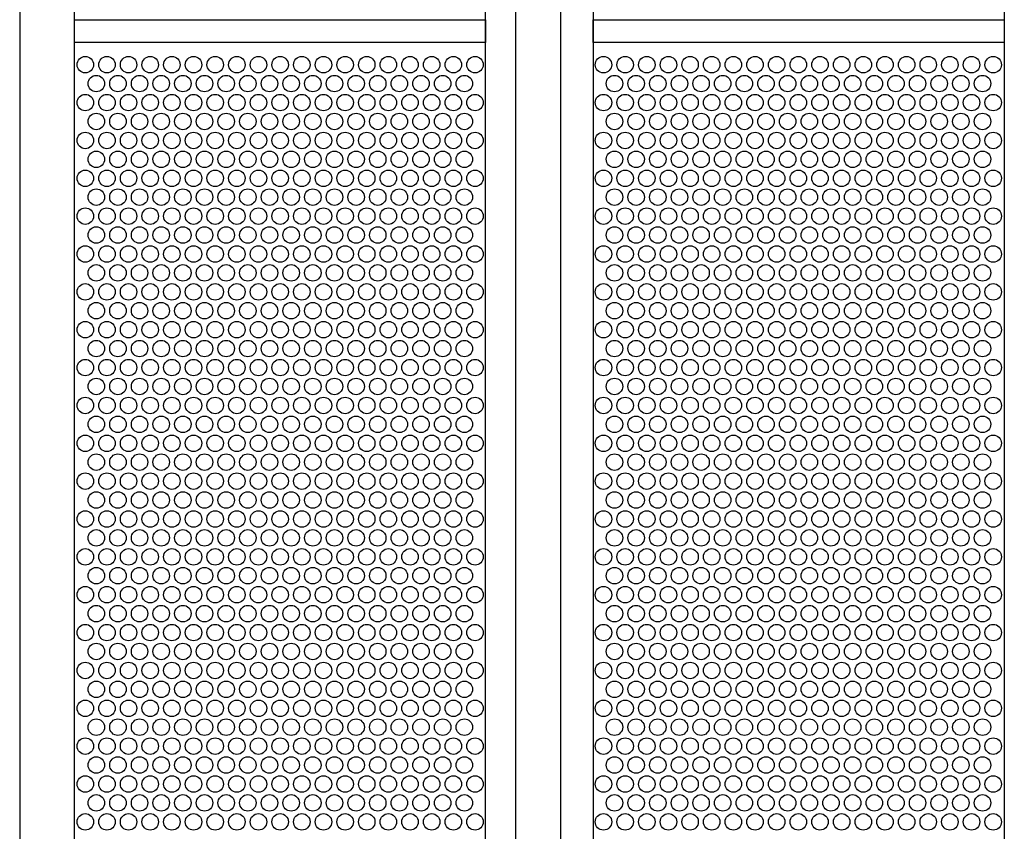
# Model space of a CAD drawing. Extents: x 0.01 to 7.11, y 0 to 9.99.
# Drawn here: x 2.61 to 3.39, y 3.22 to 3.86 of the extents above; entities that cross this region are included whole.
import ezdxf

# ---------------------------------------------------------------- set-up
doc = ezdxf.new("R2010")
doc.units = 0
doc.layers.add('LAYER-1', color=7, linetype='CONTINUOUS')

msp = doc.modelspace()

# ---------------------------------------------------------------- linework, layer by layer
at = {"layer": 'LAYER-1', "color": 0}
for points in [[(2.608483, 7.409966), (2.608483, 0.343175)], [(2.651435, 7.409966), (2.651435, 0.343175)], [(2.976064, 7.409966), (2.976064, 0.343175)], [(3.000034, 7.409966), (3.000034, 0.343175)], [(3.035628, 7.409966), (3.035628, 0.343175)], [(3.061495, 7.409966), (3.061495, 0.343175)], [(3.386126, 7.409966), (3.386126, 0.343175)]]:
    msp.add_lwpolyline(points, dxfattribs=at)
for points in [[(2.651745, 3.858716), (2.976338, 3.858716), (2.976338, 3.840927), (2.651745, 3.840927)], [(3.061311, 3.858716), (3.385905, 3.858716), (3.385905, 3.840927), (3.061311, 3.840927)]]:
    msp.add_lwpolyline(points, close=True, dxfattribs=at)
at = {"layer": 'LAYER-1', "color": 7}
for centre in [(2.660288, 3.823312), (2.677389, 3.823312), (2.694489, 3.823312), (2.711589, 3.823312), (2.728689, 3.823312), (2.745789, 3.823312), (2.762889, 3.823312), (2.779989, 3.823312), (2.797089, 3.823312), (2.814189, 3.823312), (2.831289, 3.823312), (2.848389, 3.823312), (2.865489, 3.823312), (2.882588, 3.823312), (2.899688, 3.823312), (2.916789, 3.823312), (2.933888, 3.823312), (2.950988, 3.823312), (2.968089, 3.823312), (3.069555, 3.823312), (3.086655, 3.823312), (3.103755, 3.823312), (3.120854, 3.823312), (3.137954, 3.823312), (3.155054, 3.823312), (3.172154, 3.823312), (3.189254, 3.823312), (3.206354, 3.823312), (3.223454, 3.823312), (3.240554, 3.823312), (3.257654, 3.823312), (3.274754, 3.823312), (3.291854, 3.823312), (3.308954, 3.823312), (3.326054, 3.823312), (3.343154, 3.823312), (3.360254, 3.823312), (3.377355, 3.823312), (2.668969, 3.808411), (2.686069, 3.808411), (2.703169, 3.808411), (2.720269, 3.808411), (2.737369, 3.808411), (2.754469, 3.808411), (2.771569, 3.808411), (2.788669, 3.808411), (2.805769, 3.808411), (2.822869, 3.808411), (2.839969, 3.808411), (2.857069, 3.808411), (2.874169, 3.808411), (2.891269, 3.808411), (2.908369, 3.808411), (2.925469, 3.808411), (2.942569, 3.808411), (2.959669, 3.808411), (3.078235, 3.808411), (3.095335, 3.808411), (3.112435, 3.808411), (3.129535, 3.808411), (3.146635, 3.808411), (3.163735, 3.808411), (3.180835, 3.808411), (3.197935, 3.808411), (3.215035, 3.808411), (3.232135, 3.808411), (3.249235, 3.808411), (3.266335, 3.808411), (3.283435, 3.808411), (3.300535, 3.808411), (3.317635, 3.808411), (3.334735, 3.808411), (3.351835, 3.808411), (3.368935, 3.808411), (2.660288, 3.793412), (2.677389, 3.793412), (2.694489, 3.793412), (2.711589, 3.793412), (2.728689, 3.793412), (2.745789, 3.793412), (2.762889, 3.793412), (2.779989, 3.793412), (2.797089, 3.793412), (2.814189, 3.793412), (2.831289, 3.793412), (2.848389, 3.793412), (2.865489, 3.793412), (2.882588, 3.793412), (2.899688, 3.793412), (2.916789, 3.793412), (2.933888, 3.793412), (2.950988, 3.793412), (2.968089, 3.793412), (3.069555, 3.793412), (3.086655, 3.793412), (3.103755, 3.793412), (3.120854, 3.793412), (3.137954, 3.793412), (3.155054, 3.793412), (3.172154, 3.793412), (3.189254, 3.793412), (3.206354, 3.793412), (3.223454, 3.793412), (3.240554, 3.793412), (3.257654, 3.793412), (3.274754, 3.793412), (3.291854, 3.793412), (3.308954, 3.793412), (3.326054, 3.793412), (3.343154, 3.793412), (3.360254, 3.793412), (3.377355, 3.793412), (2.668969, 3.778512), (2.686069, 3.778512), (2.703169, 3.778512), (2.720269, 3.778512), (2.737369, 3.778512), (2.754469, 3.778512), (2.771569, 3.778512), (2.788669, 3.778512), (2.805769, 3.778512), (2.822869, 3.778512), (2.839969, 3.778512), (2.857069, 3.778512), (2.874169, 3.778512), (2.891269, 3.778512), (2.908369, 3.778512), (2.925469, 3.778512), (2.942569, 3.778512), (2.959669, 3.778512), (3.078235, 3.778512), (3.095335, 3.778512), (3.112435, 3.778512), (3.129535, 3.778512), (3.146635, 3.778512), (3.163735, 3.778512), (3.180835, 3.778512), (3.197935, 3.778512), (3.215035, 3.778512), (3.232135, 3.778512), (3.249235, 3.778512), (3.266335, 3.778512), (3.283435, 3.778512), (3.300535, 3.778512), (3.317635, 3.778512), (3.334735, 3.778512), (3.351835, 3.778512), (3.368935, 3.778512), (2.660288, 3.763512), (2.677389, 3.763512), (2.694489, 3.763512), (2.711589, 3.763512), (2.728689, 3.763512), (2.745789, 3.763512), (2.762889, 3.763512), (2.779989, 3.763512), (2.797089, 3.763512), (2.814189, 3.763512), (2.831289, 3.763512), (2.848389, 3.763512), (2.865489, 3.763512), (2.882588, 3.763512), (2.899688, 3.763512), (2.916789, 3.763512), (2.933888, 3.763512), (2.950988, 3.763512), (2.968089, 3.763512), (3.069555, 3.763512), (3.086655, 3.763512), (3.103755, 3.763512), (3.120854, 3.763512), (3.137954, 3.763512), (3.155054, 3.763512), (3.172154, 3.763512), (3.189254, 3.763512), (3.206354, 3.763512), (3.223454, 3.763512), (3.240554, 3.763512), (3.257654, 3.763512), (3.274754, 3.763512), (3.291854, 3.763512), (3.308954, 3.763512), (3.326054, 3.763512), (3.343154, 3.763512), (3.360254, 3.763512), (3.377355, 3.763512), (2.668969, 3.748611), (2.686069, 3.748611), (2.703169, 3.748611), (2.720269, 3.748611), (2.737369, 3.748611), (2.754469, 3.748611), (2.771569, 3.748611), (2.788669, 3.748611), (2.805769, 3.748611), (2.822869, 3.748611), (2.839969, 3.748611), (2.857069, 3.748611), (2.874169, 3.748611), (2.891269, 3.748611), (2.908369, 3.748611), (2.925469, 3.748611), (2.942569, 3.748611), (2.959669, 3.748611), (3.078235, 3.748611), (3.095335, 3.748611), (3.112435, 3.748611), (3.129535, 3.748611), (3.146635, 3.748611), (3.163735, 3.748611), (3.180835, 3.748611), (3.197935, 3.748611), (3.215035, 3.748611), (3.232135, 3.748611), (3.249235, 3.748611), (3.266335, 3.748611), (3.283435, 3.748611), (3.300535, 3.748611), (3.317635, 3.748611), (3.334735, 3.748611), (3.351835, 3.748611), (3.368935, 3.748611), (2.660288, 3.733612), (2.677389, 3.733612), (2.694489, 3.733612), (2.711589, 3.733612), (2.728689, 3.733612), (2.745789, 3.733612), (2.762889, 3.733612), (2.779989, 3.733612), (2.797089, 3.733612), (2.814189, 3.733612), (2.831289, 3.733612), (2.848389, 3.733612), (2.865489, 3.733612), (2.882588, 3.733612), (2.899688, 3.733612), (2.916789, 3.733612), (2.933888, 3.733612), (2.950988, 3.733612), (2.968089, 3.733612), (3.069555, 3.733612), (3.086655, 3.733612), (3.103755, 3.733612), (3.120854, 3.733612), (3.137954, 3.733612), (3.155054, 3.733612), (3.172154, 3.733612), (3.189254, 3.733612), (3.206354, 3.733612), (3.223454, 3.733612), (3.240554, 3.733612), (3.257654, 3.733612), (3.274754, 3.733612), (3.291854, 3.733612), (3.308954, 3.733612), (3.326054, 3.733612), (3.343154, 3.733612), (3.360254, 3.733612), (3.377355, 3.733612), (2.668969, 3.718712), (2.686069, 3.718712), (2.703169, 3.718712), (2.720269, 3.718712), (2.737369, 3.718712), (2.754469, 3.718712), (2.771569, 3.718712), (2.788669, 3.718712), (2.805769, 3.718712), (2.822869, 3.718712), (2.839969, 3.718712), (2.857069, 3.718712), (2.874169, 3.718712), (2.891269, 3.718712), (2.908369, 3.718712), (2.925469, 3.718712), (2.942569, 3.718712), (2.959669, 3.718712), (3.078235, 3.718712), (3.095335, 3.718712), (3.112435, 3.718712), (3.129535, 3.718712), (3.146635, 3.718712), (3.163735, 3.718712), (3.180835, 3.718712), (3.197935, 3.718712), (3.215035, 3.718712), (3.232135, 3.718712), (3.249235, 3.718712), (3.266335, 3.718712), (3.283435, 3.718712), (3.300535, 3.718712), (3.317635, 3.718712), (3.334735, 3.718712), (3.351835, 3.718712), (3.368935, 3.718712), (2.660288, 3.703712), (2.677389, 3.703712), (2.694489, 3.703712), (2.711589, 3.703712), (2.728689, 3.703712), (2.745789, 3.703712), (2.762889, 3.703712), (2.779989, 3.703712), (2.797089, 3.703712), (2.814189, 3.703712), (2.831289, 3.703712), (2.848389, 3.703712), (2.865489, 3.703712), (2.882588, 3.703712), (2.899688, 3.703712), (2.916789, 3.703712), (2.933888, 3.703712), (2.950988, 3.703712), (2.968089, 3.703712), (3.069555, 3.703712), (3.086655, 3.703712), (3.103755, 3.703712), (3.120854, 3.703712), (3.137954, 3.703712), (3.155054, 3.703712), (3.172154, 3.703712), (3.189254, 3.703712), (3.206354, 3.703712), (3.223454, 3.703712), (3.240554, 3.703712), (3.257654, 3.703712), (3.274754, 3.703712), (3.291854, 3.703712), (3.308954, 3.703712), (3.326054, 3.703712), (3.343154, 3.703712), (3.360254, 3.703712), (3.377355, 3.703712), (2.668969, 3.688811), (2.686069, 3.688811), (2.703169, 3.688811), (2.720269, 3.688811), (2.737369, 3.688811), (2.754469, 3.688811), (2.771569, 3.688811), (2.788669, 3.688811), (2.805769, 3.688811), (2.822869, 3.688811), (2.839969, 3.688811), (2.857069, 3.688811), (2.874169, 3.688811), (2.891269, 3.688811), (2.908369, 3.688811), (2.925469, 3.688811), (2.942569, 3.688811), (2.959669, 3.688811), (3.078235, 3.688811), (3.095335, 3.688811), (3.112435, 3.688811), (3.129535, 3.688811), (3.146635, 3.688811), (3.163735, 3.688811), (3.180835, 3.688811), (3.197935, 3.688811), (3.215035, 3.688811), (3.232135, 3.688811), (3.249235, 3.688811), (3.266335, 3.688811), (3.283435, 3.688811), (3.300535, 3.688811), (3.317635, 3.688811), (3.334735, 3.688811), (3.351835, 3.688811), (3.368935, 3.688811), (2.660288, 3.673812), (2.677389, 3.673812), (2.694489, 3.673812), (2.711589, 3.673812), (2.728689, 3.673812), (2.745789, 3.673812), (2.762889, 3.673812), (2.779989, 3.673812), (2.797089, 3.673812), (2.814189, 3.673812), (2.831289, 3.673812), (2.848389, 3.673812), (2.865489, 3.673812), (2.882588, 3.673812), (2.899688, 3.673812), (2.916789, 3.673812), (2.933888, 3.673812), (2.950988, 3.673812), (2.968089, 3.673812), (3.069555, 3.673812), (3.086655, 3.673812), (3.103755, 3.673812), (3.120854, 3.673812), (3.137954, 3.673812), (3.155054, 3.673812), (3.172154, 3.673812), (3.189254, 3.673812), (3.206354, 3.673812), (3.223454, 3.673812), (3.240554, 3.673812), (3.257654, 3.673812), (3.274754, 3.673812), (3.291854, 3.673812), (3.308954, 3.673812), (3.326054, 3.673812), (3.343154, 3.673812), (3.360254, 3.673812), (3.377355, 3.673812), (2.668969, 3.658912), (2.686069, 3.658912), (2.703169, 3.658912), (2.720269, 3.658912), (2.737369, 3.658912), (2.754469, 3.658912), (2.771569, 3.658912), (2.788669, 3.658912), (2.805769, 3.658912), (2.822869, 3.658912), (2.839969, 3.658912), (2.857069, 3.658912), (2.874169, 3.658912), (2.891269, 3.658912), (2.908369, 3.658912), (2.925469, 3.658912), (2.942569, 3.658912), (2.959669, 3.658912), (3.078235, 3.658912), (3.095335, 3.658912), (3.112435, 3.658912), (3.129535, 3.658912), (3.146635, 3.658912), (3.163735, 3.658912), (3.180835, 3.658912), (3.197935, 3.658912), (3.215035, 3.658912), (3.232135, 3.658912), (3.249235, 3.658912), (3.266335, 3.658912), (3.283435, 3.658912), (3.300535, 3.658912), (3.317635, 3.658912), (3.334735, 3.658912), (3.351835, 3.658912), (3.368935, 3.658912), (2.660288, 3.643912), (2.677389, 3.643912), (2.694489, 3.643912), (2.711589, 3.643912), (2.728689, 3.643912), (2.745789, 3.643912), (2.762889, 3.643912), (2.779989, 3.643912), (2.797089, 3.643912), (2.814189, 3.643912), (2.831289, 3.643912), (2.848389, 3.643912), (2.865489, 3.643912), (2.882588, 3.643912), (2.899688, 3.643912), (2.916789, 3.643912), (2.933888, 3.643912), (2.950988, 3.643912), (2.968089, 3.643912), (3.069555, 3.643912), (3.086655, 3.643912), (3.103755, 3.643912), (3.120854, 3.643912), (3.137954, 3.643912), (3.155054, 3.643912), (3.172154, 3.643912), (3.189254, 3.643912), (3.206354, 3.643912), (3.223454, 3.643912), (3.240554, 3.643912), (3.257654, 3.643912), (3.274754, 3.643912), (3.291854, 3.643912), (3.308954, 3.643912), (3.326054, 3.643912), (3.343154, 3.643912), (3.360254, 3.643912), (3.377355, 3.643912), (2.668969, 3.629011), (2.686069, 3.629011), (2.703169, 3.629011), (2.720269, 3.629011), (2.737369, 3.629011), (2.754469, 3.629011), (2.771569, 3.629011), (2.788669, 3.629011), (2.805769, 3.629011), (2.822869, 3.629011), (2.839969, 3.629011), (2.857069, 3.629011), (2.874169, 3.629011), (2.891269, 3.629011), (2.908369, 3.629011), (2.925469, 3.629011), (2.942569, 3.629011), (2.959669, 3.629011), (3.078235, 3.629011), (3.095335, 3.629011), (3.112435, 3.629011), (3.129535, 3.629011), (3.146635, 3.629011), (3.163735, 3.629011), (3.180835, 3.629011), (3.197935, 3.629011), (3.215035, 3.629011), (3.232135, 3.629011), (3.249235, 3.629011), (3.266335, 3.629011), (3.283435, 3.629011), (3.300535, 3.629011), (3.317635, 3.629011), (3.334735, 3.629011), (3.351835, 3.629011), (3.368935, 3.629011), (2.660288, 3.614012), (2.677389, 3.614012), (2.694489, 3.614012), (2.711589, 3.614012), (2.728689, 3.614012), (2.745789, 3.614012), (2.762889, 3.614012), (2.779989, 3.614012), (2.797089, 3.614012), (2.814189, 3.614012), (2.831289, 3.614012), (2.848389, 3.614012), (2.865489, 3.614012), (2.882588, 3.614012), (2.899688, 3.614012), (2.916789, 3.614012), (2.933888, 3.614012), (2.950988, 3.614012), (2.968089, 3.614012), (3.069555, 3.614012), (3.086655, 3.614012), (3.103755, 3.614012), (3.120854, 3.614012), (3.137954, 3.614012), (3.155054, 3.614012), (3.172154, 3.614012), (3.189254, 3.614012), (3.206354, 3.614012), (3.223454, 3.614012), (3.240554, 3.614012), (3.257654, 3.614012), (3.274754, 3.614012), (3.291854, 3.614012), (3.308954, 3.614012), (3.326054, 3.614012), (3.343154, 3.614012), (3.360254, 3.614012), (3.377355, 3.614012), (2.668969, 3.599112), (2.686069, 3.599112), (2.703169, 3.599112), (2.720269, 3.599112), (2.737369, 3.599112), (2.754469, 3.599112), (2.771569, 3.599112), (2.788669, 3.599112), (2.805769, 3.599112), (2.822869, 3.599112), (2.839969, 3.599112), (2.857069, 3.599112), (2.874169, 3.599112), (2.891269, 3.599112), (2.908369, 3.599112), (2.925469, 3.599112), (2.942569, 3.599112), (2.959669, 3.599112), (3.078235, 3.599112), (3.095335, 3.599112), (3.112435, 3.599112), (3.129535, 3.599112), (3.146635, 3.599112), (3.163735, 3.599112), (3.180835, 3.599112), (3.197935, 3.599112), (3.215035, 3.599112), (3.232135, 3.599112), (3.249235, 3.599112), (3.266335, 3.599112), (3.283435, 3.599112), (3.300535, 3.599112), (3.317635, 3.599112), (3.334735, 3.599112), (3.351835, 3.599112), (3.368935, 3.599112), (2.660288, 3.584112), (2.677389, 3.584112), (2.694489, 3.584112), (2.711589, 3.584112), (2.728689, 3.584112), (2.745789, 3.584112), (2.762889, 3.584112), (2.779989, 3.584112), (2.797089, 3.584112), (2.814189, 3.584112), (2.831289, 3.584112), (2.848389, 3.584112), (2.865489, 3.584112), (2.882588, 3.584112), (2.899688, 3.584112), (2.916789, 3.584112), (2.933888, 3.584112), (2.950988, 3.584112), (2.968089, 3.584112), (3.069555, 3.584112), (3.086655, 3.584112), (3.103755, 3.584112), (3.120854, 3.584112), (3.137954, 3.584112), (3.155054, 3.584112), (3.172154, 3.584112), (3.189254, 3.584112), (3.206354, 3.584112), (3.223454, 3.584112), (3.240554, 3.584112), (3.257654, 3.584112), (3.274754, 3.584112), (3.291854, 3.584112), (3.308954, 3.584112), (3.326054, 3.584112), (3.343154, 3.584112), (3.360254, 3.584112), (3.377355, 3.584112), (2.668969, 3.569211), (2.686069, 3.569211), (2.703169, 3.569211), (2.720269, 3.569211), (2.737369, 3.569211), (2.754469, 3.569211), (2.771569, 3.569211), (2.788669, 3.569211), (2.805769, 3.569211), (2.822869, 3.569211), (2.839969, 3.569211), (2.857069, 3.569211), (2.874169, 3.569211), (2.891269, 3.569211), (2.908369, 3.569211), (2.925469, 3.569211), (2.942569, 3.569211), (2.959669, 3.569211), (3.078235, 3.569211), (3.095335, 3.569211), (3.112435, 3.569211), (3.129535, 3.569211), (3.146635, 3.569211), (3.163735, 3.569211), (3.180835, 3.569211), (3.197935, 3.569211), (3.215035, 3.569211), (3.232135, 3.569211), (3.249235, 3.569211), (3.266335, 3.569211), (3.283435, 3.569211), (3.300535, 3.569211), (3.317635, 3.569211), (3.334735, 3.569211), (3.351835, 3.569211), (3.368935, 3.569211), (2.660288, 3.554212), (2.677389, 3.554212), (2.694489, 3.554212), (2.711589, 3.554212), (2.728689, 3.554212), (2.745789, 3.554212), (2.762889, 3.554212), (2.779989, 3.554212), (2.797089, 3.554212), (2.814189, 3.554212), (2.831289, 3.554212), (2.848389, 3.554212), (2.865489, 3.554212), (2.882588, 3.554212), (2.899688, 3.554212), (2.916789, 3.554212), (2.933888, 3.554212), (2.950988, 3.554212), (2.968089, 3.554212), (3.069555, 3.554212), (3.086655, 3.554212), (3.103755, 3.554212), (3.120854, 3.554212), (3.137954, 3.554212), (3.155054, 3.554212), (3.172154, 3.554212), (3.189254, 3.554212), (3.206354, 3.554212), (3.223454, 3.554212), (3.240554, 3.554212), (3.257654, 3.554212), (3.274754, 3.554212), (3.291854, 3.554212), (3.308954, 3.554212), (3.326054, 3.554212), (3.343154, 3.554212), (3.360254, 3.554212), (3.377355, 3.554212), (2.668969, 3.539312), (2.686069, 3.539312), (2.703169, 3.539312), (2.720269, 3.539312), (2.737369, 3.539312), (2.754469, 3.539312), (2.771569, 3.539312), (2.788669, 3.539312), (2.805769, 3.539312), (2.822869, 3.539312), (2.839969, 3.539312), (2.857069, 3.539312), (2.874169, 3.539312), (2.891269, 3.539312), (2.908369, 3.539312), (2.925469, 3.539312), (2.942569, 3.539312), (2.959669, 3.539312), (3.078235, 3.539312), (3.095335, 3.539312), (3.112435, 3.539312), (3.129535, 3.539312), (3.146635, 3.539312), (3.163735, 3.539312), (3.180835, 3.539312), (3.197935, 3.539312), (3.215035, 3.539312), (3.232135, 3.539312), (3.249235, 3.539312), (3.266335, 3.539312), (3.283435, 3.539312), (3.300535, 3.539312), (3.317635, 3.539312), (3.334735, 3.539312), (3.351835, 3.539312), (3.368935, 3.539312), (2.660288, 3.524311), (2.677389, 3.524311), (2.694489, 3.524311), (2.711589, 3.524311), (2.728689, 3.524311), (2.745789, 3.524311), (2.762889, 3.524311), (2.779989, 3.524311), (2.797089, 3.524311), (2.814189, 3.524311), (2.831289, 3.524311), (2.848389, 3.524311), (2.865489, 3.524311), (2.882588, 3.524311), (2.899688, 3.524311), (2.916789, 3.524311), (2.933888, 3.524311), (2.950988, 3.524311), (2.968089, 3.524311), (3.069555, 3.524311), (3.086655, 3.524311), (3.103755, 3.524311), (3.120854, 3.524311), (3.137954, 3.524311), (3.155054, 3.524311), (3.172154, 3.524311), (3.189254, 3.524311), (3.206354, 3.524311), (3.223454, 3.524311), (3.240554, 3.524311), (3.257654, 3.524311), (3.274754, 3.524311), (3.291854, 3.524311), (3.308954, 3.524311), (3.326054, 3.524311), (3.343154, 3.524311), (3.360254, 3.524311), (3.377355, 3.524311), (2.668969, 3.509411), (2.686069, 3.509411), (2.703169, 3.509411), (2.720269, 3.509411), (2.737369, 3.509411), (2.754469, 3.509411), (2.771569, 3.509411), (2.788669, 3.509411), (2.805769, 3.509411), (2.822869, 3.509411), (2.839969, 3.509411), (2.857069, 3.509411), (2.874169, 3.509411), (2.891269, 3.509411), (2.908369, 3.509411), (2.925469, 3.509411), (2.942569, 3.509411), (2.959669, 3.509411), (3.078235, 3.509411), (3.095335, 3.509411), (3.112435, 3.509411), (3.129535, 3.509411), (3.146635, 3.509411), (3.163735, 3.509411), (3.180835, 3.509411), (3.197935, 3.509411), (3.215035, 3.509411), (3.232135, 3.509411), (3.249235, 3.509411), (3.266335, 3.509411), (3.283435, 3.509411), (3.300535, 3.509411), (3.317635, 3.509411), (3.334735, 3.509411), (3.351835, 3.509411), (3.368935, 3.509411), (2.660288, 3.494411), (2.677389, 3.494411), (2.694489, 3.494411), (2.711589, 3.494411), (2.728689, 3.494411), (2.745789, 3.494411), (2.762889, 3.494411), (2.779989, 3.494411), (2.797089, 3.494411), (2.814189, 3.494411), (2.831289, 3.494411), (2.848389, 3.494411), (2.865489, 3.494411), (2.882588, 3.494411), (2.899688, 3.494411), (2.916789, 3.494411), (2.933888, 3.494411), (2.950988, 3.494411), (2.968089, 3.494411), (3.069555, 3.494411), (3.086655, 3.494411), (3.103755, 3.494411), (3.120854, 3.494411), (3.137954, 3.494411), (3.155054, 3.494411), (3.172154, 3.494411), (3.189254, 3.494411), (3.206354, 3.494411), (3.223454, 3.494411), (3.240554, 3.494411), (3.257654, 3.494411), (3.274754, 3.494411), (3.291854, 3.494411), (3.308954, 3.494411), (3.326054, 3.494411), (3.343154, 3.494411), (3.360254, 3.494411), (3.377355, 3.494411), (2.668969, 3.479512), (2.686069, 3.479512), (2.703169, 3.479512), (2.720269, 3.479512), (2.737369, 3.479512), (2.754469, 3.479512), (2.771569, 3.479512), (2.788669, 3.479512), (2.805769, 3.479512), (2.822869, 3.479512), (2.839969, 3.479512), (2.857069, 3.479512), (2.874169, 3.479512), (2.891269, 3.479512), (2.908369, 3.479512), (2.925469, 3.479512), (2.942569, 3.479512), (2.959669, 3.479512), (3.078235, 3.479512), (3.095335, 3.479512), (3.112435, 3.479512), (3.129535, 3.479512), (3.146635, 3.479512), (3.163735, 3.479512), (3.180835, 3.479512), (3.197935, 3.479512), (3.215035, 3.479512), (3.232135, 3.479512), (3.249235, 3.479512), (3.266335, 3.479512), (3.283435, 3.479512), (3.300535, 3.479512), (3.317635, 3.479512), (3.334735, 3.479512), (3.351835, 3.479512), (3.368935, 3.479512), (2.660288, 3.464511), (2.677389, 3.464511), (2.694489, 3.464511), (2.711589, 3.464511), (2.728689, 3.464511), (2.745789, 3.464511), (2.762889, 3.464511), (2.779989, 3.464511), (2.797089, 3.464511), (2.814189, 3.464511), (2.831289, 3.464511), (2.848389, 3.464511), (2.865489, 3.464511), (2.882588, 3.464511), (2.899688, 3.464511), (2.916789, 3.464511), (2.933888, 3.464511), (2.950988, 3.464511), (2.968089, 3.464511), (3.069555, 3.464511), (3.086655, 3.464511), (3.103755, 3.464511), (3.120854, 3.464511), (3.137954, 3.464511), (3.155054, 3.464511), (3.172154, 3.464511), (3.189254, 3.464511), (3.206354, 3.464511), (3.223454, 3.464511), (3.240554, 3.464511), (3.257654, 3.464511), (3.274754, 3.464511), (3.291854, 3.464511), (3.308954, 3.464511), (3.326054, 3.464511), (3.343154, 3.464511), (3.360254, 3.464511), (3.377355, 3.464511), (2.668969, 3.449611), (2.686069, 3.449611), (2.703169, 3.449611), (2.720269, 3.449611), (2.737369, 3.449611), (2.754469, 3.449611), (2.771569, 3.449611), (2.788669, 3.449611), (2.805769, 3.449611), (2.822869, 3.449611), (2.839969, 3.449611), (2.857069, 3.449611), (2.874169, 3.449611), (2.891269, 3.449611), (2.908369, 3.449611), (2.925469, 3.449611), (2.942569, 3.449611), (2.959669, 3.449611), (3.078235, 3.449611), (3.095335, 3.449611), (3.112435, 3.449611), (3.129535, 3.449611), (3.146635, 3.449611), (3.163735, 3.449611), (3.180835, 3.449611), (3.197935, 3.449611), (3.215035, 3.449611), (3.232135, 3.449611), (3.249235, 3.449611), (3.266335, 3.449611), (3.283435, 3.449611), (3.300535, 3.449611), (3.317635, 3.449611), (3.334735, 3.449611), (3.351835, 3.449611), (3.368935, 3.449611), (2.660288, 3.434611), (2.677389, 3.434611), (2.694489, 3.434611), (2.711589, 3.434611), (2.728689, 3.434611), (2.745789, 3.434611), (2.762889, 3.434611), (2.779989, 3.434611), (2.797089, 3.434611), (2.814189, 3.434611), (2.831289, 3.434611), (2.848389, 3.434611), (2.865489, 3.434611), (2.882588, 3.434611), (2.899688, 3.434611), (2.916789, 3.434611), (2.933888, 3.434611), (2.950988, 3.434611), (2.968089, 3.434611), (3.069555, 3.434611), (3.086655, 3.434611), (3.103755, 3.434611), (3.120854, 3.434611), (3.137954, 3.434611), (3.155054, 3.434611), (3.172154, 3.434611), (3.189254, 3.434611), (3.206354, 3.434611), (3.223454, 3.434611), (3.240554, 3.434611), (3.257654, 3.434611), (3.274754, 3.434611), (3.291854, 3.434611), (3.308954, 3.434611), (3.326054, 3.434611), (3.343154, 3.434611), (3.360254, 3.434611), (3.377355, 3.434611), (2.668969, 3.419712), (2.686069, 3.419712), (2.703169, 3.419712), (2.720269, 3.419712), (2.737369, 3.419712), (2.754469, 3.419712), (2.771569, 3.419712), (2.788669, 3.419712), (2.805769, 3.419712), (2.822869, 3.419712), (2.839969, 3.419712), (2.857069, 3.419712), (2.874169, 3.419712), (2.891269, 3.419712), (2.908369, 3.419712), (2.925469, 3.419712), (2.942569, 3.419712), (2.959669, 3.419712), (3.078235, 3.419712), (3.095335, 3.419712), (3.112435, 3.419712), (3.129535, 3.419712), (3.146635, 3.419712), (3.163735, 3.419712), (3.180835, 3.419712), (3.197935, 3.419712), (3.215035, 3.419712), (3.232135, 3.419712), (3.249235, 3.419712), (3.266335, 3.419712), (3.283435, 3.419712), (3.300535, 3.419712), (3.317635, 3.419712), (3.334735, 3.419712), (3.351835, 3.419712), (3.368935, 3.419712), (2.660288, 3.404711), (2.677389, 3.404711), (2.694489, 3.404711), (2.711589, 3.404711), (2.728689, 3.404711), (2.745789, 3.404711), (2.762889, 3.404711), (2.779989, 3.404711), (2.797089, 3.404711), (2.814189, 3.404711), (2.831289, 3.404711), (2.848389, 3.404711), (2.865489, 3.404711), (2.882588, 3.404711), (2.899688, 3.404711), (2.916789, 3.404711), (2.933888, 3.404711), (2.950988, 3.404711), (2.968089, 3.404711), (3.069555, 3.404711), (3.086655, 3.404711), (3.103755, 3.404711), (3.120854, 3.404711), (3.137954, 3.404711), (3.155054, 3.404711), (3.172154, 3.404711), (3.189254, 3.404711), (3.206354, 3.404711), (3.223454, 3.404711), (3.240554, 3.404711), (3.257654, 3.404711), (3.274754, 3.404711), (3.291854, 3.404711), (3.308954, 3.404711), (3.326054, 3.404711), (3.343154, 3.404711), (3.360254, 3.404711), (3.377355, 3.404711), (2.668969, 3.389811), (2.686069, 3.389811), (2.703169, 3.389811), (2.720269, 3.389811), (2.737369, 3.389811), (2.754469, 3.389811), (2.771569, 3.389811), (2.788669, 3.389811), (2.805769, 3.389811), (2.822869, 3.389811), (2.839969, 3.389811), (2.857069, 3.389811), (2.874169, 3.389811), (2.891269, 3.389811), (2.908369, 3.389811), (2.925469, 3.389811), (2.942569, 3.389811), (2.959669, 3.389811), (3.078235, 3.389811), (3.095335, 3.389811), (3.112435, 3.389811), (3.129535, 3.389811), (3.146635, 3.389811), (3.163735, 3.389811), (3.180835, 3.389811), (3.197935, 3.389811), (3.215035, 3.389811), (3.232135, 3.389811), (3.249235, 3.389811), (3.266335, 3.389811), (3.283435, 3.389811), (3.300535, 3.389811), (3.317635, 3.389811), (3.334735, 3.389811), (3.351835, 3.389811), (3.368935, 3.389811), (2.660288, 3.374811), (2.677389, 3.374811), (2.694489, 3.374811), (2.711589, 3.374811), (2.728689, 3.374811), (2.745789, 3.374811), (2.762889, 3.374811), (2.779989, 3.374811), (2.797089, 3.374811), (2.814189, 3.374811), (2.831289, 3.374811), (2.848389, 3.374811), (2.865489, 3.374811), (2.882588, 3.374811), (2.899688, 3.374811), (2.916789, 3.374811), (2.933888, 3.374811), (2.950988, 3.374811), (2.968089, 3.374811), (3.069555, 3.374811), (3.086655, 3.374811), (3.103755, 3.374811), (3.120854, 3.374811), (3.137954, 3.374811), (3.155054, 3.374811), (3.172154, 3.374811), (3.189254, 3.374811), (3.206354, 3.374811), (3.223454, 3.374811), (3.240554, 3.374811), (3.257654, 3.374811), (3.274754, 3.374811), (3.291854, 3.374811), (3.308954, 3.374811), (3.326054, 3.374811), (3.343154, 3.374811), (3.360254, 3.374811), (3.377355, 3.374811), (2.668969, 3.359912), (2.686069, 3.359912), (2.703169, 3.359912), (2.720269, 3.359912), (2.737369, 3.359912), (2.754469, 3.359912), (2.771569, 3.359912), (2.788669, 3.359912), (2.805769, 3.359912), (2.822869, 3.359912), (2.839969, 3.359912), (2.857069, 3.359912), (2.874169, 3.359912), (2.891269, 3.359912), (2.908369, 3.359912), (2.925469, 3.359912), (2.942569, 3.359912), (2.959669, 3.359912), (3.078235, 3.359912), (3.095335, 3.359912), (3.112435, 3.359912), (3.129535, 3.359912), (3.146635, 3.359912), (3.163735, 3.359912), (3.180835, 3.359912), (3.197935, 3.359912), (3.215035, 3.359912), (3.232135, 3.359912), (3.249235, 3.359912), (3.266335, 3.359912), (3.283435, 3.359912), (3.300535, 3.359912), (3.317635, 3.359912), (3.334735, 3.359912), (3.351835, 3.359912), (3.368935, 3.359912), (2.660288, 3.344911), (2.677389, 3.344911), (2.694489, 3.344911), (2.711589, 3.344911), (2.728689, 3.344911), (2.745789, 3.344911), (2.762889, 3.344911), (2.779989, 3.344911), (2.797089, 3.344911), (2.814189, 3.344911), (2.831289, 3.344911), (2.848389, 3.344911), (2.865489, 3.344911), (2.882588, 3.344911), (2.899688, 3.344911), (2.916789, 3.344911), (2.933888, 3.344911), (2.950988, 3.344911), (2.968089, 3.344911), (3.069555, 3.344911), (3.086655, 3.344911), (3.103755, 3.344911), (3.120854, 3.344911), (3.137954, 3.344911), (3.155054, 3.344911), (3.172154, 3.344911), (3.189254, 3.344911), (3.206354, 3.344911), (3.223454, 3.344911), (3.240554, 3.344911), (3.257654, 3.344911), (3.274754, 3.344911), (3.291854, 3.344911), (3.308954, 3.344911), (3.326054, 3.344911), (3.343154, 3.344911), (3.360254, 3.344911), (3.377355, 3.344911), (2.668969, 3.330011), (2.686069, 3.330011), (2.703169, 3.330011), (2.720269, 3.330011), (2.737369, 3.330011), (2.754469, 3.330011), (2.771569, 3.330011), (2.788669, 3.330011), (2.805769, 3.330011), (2.822869, 3.330011), (2.839969, 3.330011), (2.857069, 3.330011), (2.874169, 3.330011), (2.891269, 3.330011), (2.908369, 3.330011), (2.925469, 3.330011), (2.942569, 3.330011), (2.959669, 3.330011), (3.078235, 3.330011), (3.095335, 3.330011), (3.112435, 3.330011), (3.129535, 3.330011), (3.146635, 3.330011), (3.163735, 3.330011), (3.180835, 3.330011), (3.197935, 3.330011), (3.215035, 3.330011), (3.232135, 3.330011), (3.249235, 3.330011), (3.266335, 3.330011), (3.283435, 3.330011), (3.300535, 3.330011), (3.317635, 3.330011), (3.334735, 3.330011), (3.351835, 3.330011), (3.368935, 3.330011), (2.660288, 3.315012), (2.677389, 3.315012), (2.694489, 3.315012), (2.711589, 3.315012), (2.728689, 3.315012), (2.745789, 3.315012), (2.762889, 3.315012), (2.779989, 3.315012), (2.797089, 3.315012), (2.814189, 3.315012), (2.831289, 3.315012), (2.848389, 3.315012), (2.865489, 3.315012), (2.882588, 3.315012), (2.899688, 3.315012), (2.916789, 3.315012), (2.933888, 3.315012), (2.950988, 3.315012), (2.968089, 3.315012), (3.069555, 3.315012), (3.086655, 3.315012), (3.103755, 3.315012), (3.120854, 3.315012), (3.137954, 3.315012), (3.155054, 3.315012), (3.172154, 3.315012), (3.189254, 3.315012), (3.206354, 3.315012), (3.223454, 3.315012), (3.240554, 3.315012), (3.257654, 3.315012), (3.274754, 3.315012), (3.291854, 3.315012), (3.308954, 3.315012), (3.326054, 3.315012), (3.343154, 3.315012), (3.360254, 3.315012), (3.377355, 3.315012), (2.668969, 3.300112), (2.686069, 3.300112), (2.703169, 3.300112), (2.720269, 3.300112), (2.737369, 3.300112), (2.754469, 3.300112), (2.771569, 3.300112), (2.788669, 3.300112), (2.805769, 3.300112), (2.822869, 3.300112), (2.839969, 3.300112), (2.857069, 3.300112), (2.874169, 3.300112), (2.891269, 3.300112), (2.908369, 3.300112), (2.925469, 3.300112), (2.942569, 3.300112), (2.959669, 3.300112), (3.078235, 3.300112), (3.095335, 3.300112), (3.112435, 3.300112), (3.129535, 3.300112), (3.146635, 3.300112), (3.163735, 3.300112), (3.180835, 3.300112), (3.197935, 3.300112), (3.215035, 3.300112), (3.232135, 3.300112), (3.249235, 3.300112), (3.266335, 3.300112), (3.283435, 3.300112), (3.300535, 3.300112), (3.317635, 3.300112), (3.334735, 3.300112), (3.351835, 3.300112), (3.368935, 3.300112), (2.660288, 3.285111), (2.677389, 3.285111), (2.694489, 3.285111), (2.711589, 3.285111), (2.728689, 3.285111), (2.745789, 3.285111), (2.762889, 3.285111), (2.779989, 3.285111), (2.797089, 3.285111), (2.814189, 3.285111), (2.831289, 3.285111), (2.848389, 3.285111), (2.865489, 3.285111), (2.882588, 3.285111), (2.899688, 3.285111), (2.916789, 3.285111), (2.933888, 3.285111), (2.950988, 3.285111), (2.968089, 3.285111), (3.069555, 3.285111), (3.086655, 3.285111), (3.103755, 3.285111), (3.120854, 3.285111), (3.137954, 3.285111), (3.155054, 3.285111), (3.172154, 3.285111), (3.189254, 3.285111), (3.206354, 3.285111), (3.223454, 3.285111), (3.240554, 3.285111), (3.257654, 3.285111), (3.274754, 3.285111), (3.291854, 3.285111), (3.308954, 3.285111), (3.326054, 3.285111), (3.343154, 3.285111), (3.360254, 3.285111), (3.377355, 3.285111), (2.668969, 3.270211), (2.686069, 3.270211), (2.703169, 3.270211), (2.720269, 3.270211), (2.737369, 3.270211), (2.754469, 3.270211), (2.771569, 3.270211), (2.788669, 3.270211), (2.805769, 3.270211), (2.822869, 3.270211), (2.839969, 3.270211), (2.857069, 3.270211), (2.874169, 3.270211), (2.891269, 3.270211), (2.908369, 3.270211), (2.925469, 3.270211), (2.942569, 3.270211), (2.959669, 3.270211), (3.078235, 3.270211), (3.095335, 3.270211), (3.112435, 3.270211), (3.129535, 3.270211), (3.146635, 3.270211), (3.163735, 3.270211), (3.180835, 3.270211), (3.197935, 3.270211), (3.215035, 3.270211), (3.232135, 3.270211), (3.249235, 3.270211), (3.266335, 3.270211), (3.283435, 3.270211), (3.300535, 3.270211), (3.317635, 3.270211), (3.334735, 3.270211), (3.351835, 3.270211), (3.368935, 3.270211), (2.660288, 3.255212), (2.677389, 3.255212), (2.694489, 3.255212), (2.711589, 3.255212), (2.728689, 3.255212), (2.745789, 3.255212), (2.762889, 3.255212), (2.779989, 3.255212), (2.797089, 3.255212), (2.814189, 3.255212), (2.831289, 3.255212), (2.848389, 3.255212), (2.865489, 3.255212), (2.882588, 3.255212), (2.899688, 3.255212), (2.916789, 3.255212), (2.933888, 3.255212), (2.950988, 3.255212), (2.968089, 3.255212), (3.069555, 3.255212), (3.086655, 3.255212), (3.103755, 3.255212), (3.120854, 3.255212), (3.137954, 3.255212), (3.155054, 3.255212), (3.172154, 3.255212), (3.189254, 3.255212), (3.206354, 3.255212), (3.223454, 3.255212), (3.240554, 3.255212), (3.257654, 3.255212), (3.274754, 3.255212), (3.291854, 3.255212), (3.308954, 3.255212), (3.326054, 3.255212), (3.343154, 3.255212), (3.360254, 3.255212), (3.377355, 3.255212), (2.668969, 3.240312), (2.686069, 3.240312), (2.703169, 3.240312), (2.720269, 3.240312), (2.737369, 3.240312), (2.754469, 3.240312), (2.771569, 3.240312), (2.788669, 3.240312), (2.805769, 3.240312), (2.822869, 3.240312), (2.839969, 3.240312), (2.857069, 3.240312), (2.874169, 3.240312), (2.891269, 3.240312), (2.908369, 3.240312), (2.925469, 3.240312), (2.942569, 3.240312), (2.959669, 3.240312), (3.078235, 3.240312), (3.095335, 3.240312), (3.112435, 3.240312), (3.129535, 3.240312), (3.146635, 3.240312), (3.163735, 3.240312), (3.180835, 3.240312), (3.197935, 3.240312), (3.215035, 3.240312), (3.232135, 3.240312), (3.249235, 3.240312), (3.266335, 3.240312), (3.283435, 3.240312), (3.300535, 3.240312), (3.317635, 3.240312), (3.334735, 3.240312), (3.351835, 3.240312), (3.368935, 3.240312), (2.660288, 3.225311), (2.677389, 3.225311), (2.694489, 3.225311), (2.711589, 3.225311), (2.728689, 3.225311), (2.745789, 3.225311), (2.762889, 3.225311), (2.779989, 3.225311), (2.797089, 3.225311), (2.814189, 3.225311), (2.831289, 3.225311), (2.848389, 3.225311), (2.865489, 3.225311), (2.882588, 3.225311), (2.899688, 3.225311), (2.916789, 3.225311), (2.933888, 3.225311), (2.950988, 3.225311), (2.968089, 3.225311), (3.069555, 3.225311), (3.086655, 3.225311), (3.103755, 3.225311), (3.120854, 3.225311), (3.137954, 3.225311), (3.155054, 3.225311), (3.172154, 3.225311), (3.189254, 3.225311), (3.206354, 3.225311), (3.223454, 3.225311), (3.240554, 3.225311), (3.257654, 3.225311), (3.274754, 3.225311), (3.291854, 3.225311), (3.308954, 3.225311), (3.326054, 3.225311), (3.343154, 3.225311), (3.360254, 3.225311), (3.377355, 3.225311)]:
    msp.add_circle(centre, 0.00651, dxfattribs=at)

doc.saveas('drawing.dxf')
